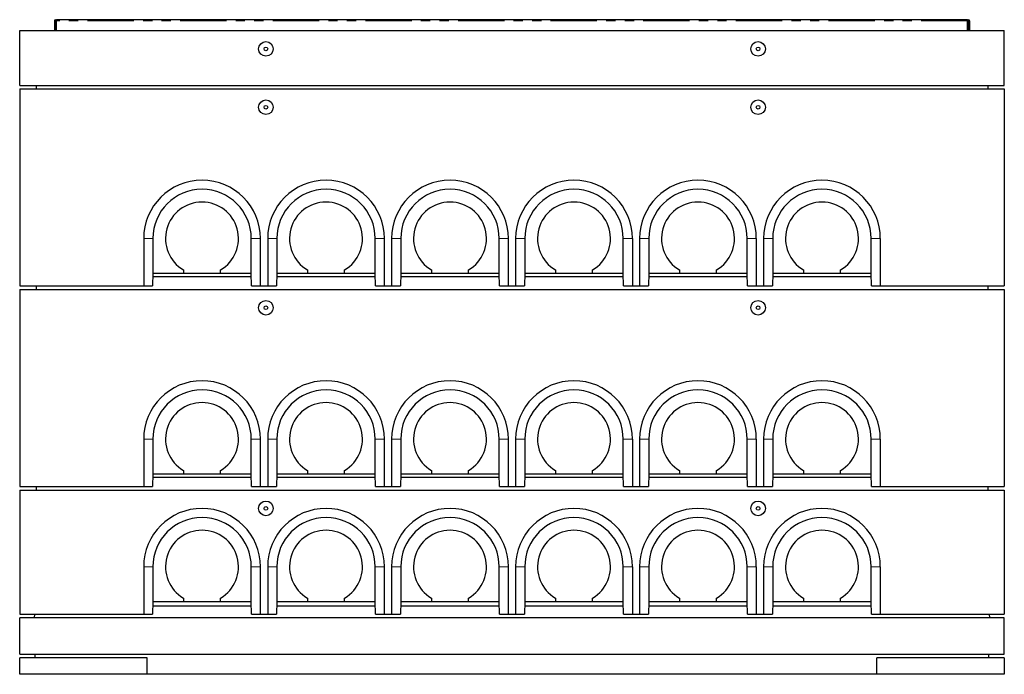
# Model space of a CAD drawing. Units: millimetres. Extents: x 132 to 8249, y 173 to 6902.
# Drawn here: x 591 to 3291, y 5107 to 6902 of the extents above; entities that cross this region are included whole.
import ezdxf

# ---------------------------------------------------------------- set-up
doc = ezdxf.new("R2010")
doc.units = ezdxf.units.MM
doc.header["$LTSCALE"] = 20
doc.linetypes.add('PHANTOM', pattern=[12.7, 6.35, -1.27, 1.27, -1.27, 1.27, -1.27])

msp = doc.modelspace()

# ---------------------------------------------------------------- linework, layer by layer
at = {"color": 7, "linetype": 'Continuous', "lineweight": 25}
for p, q in [((686, 6898.6), (686, 6871.6)), ((688, 6898.6), (688, 6871.6)), ((690, 6871.6), (690, 6898.6)), ((3190, 6901.6), (692, 6901.6)), ((692, 6898.6), (692, 6901.6)), ((692, 6871.6), (692, 6898.6)), ((3190, 6898.6), (3190, 6901.6)), ((3190, 6871.6), (3190, 6898.6)), ((3192, 6871.6), (3192, 6898.6)), ((3194, 6898.6), (3194, 6871.6)), ((3196, 6898.6), (3196, 6871.6)), ((591, 6721.6), (591, 6871.6)), ((591, 6871.6), (3291, 6871.6)), ((3291, 6721.6), (3291, 6871.6)), ((591, 6721.6), (3291, 6721.6)), ((591, 6711.6), (3291, 6711.6)), ((591, 6711.6), (591, 6171.6)), ((636.6, 6721.6), (636, 6711.6)), ((3245.4, 6721.6), (3246, 6711.6)), ((3291, 6711.6), (3291, 6171.6)), ((931, 6301.6), (931, 6171.6)), ((956, 6301.6), (956, 6206.6)), ((1226, 6206.6), (1226, 6301.6)), ((1251, 6171.6), (1251, 6301.6)), ((1271, 6301.6), (1271, 6171.6)), ((1296, 6301.6), (1296, 6206.6)), ((1566, 6206.6), (1566, 6301.6)), ((1591, 6171.6), (1591, 6301.6)), ((1611, 6301.6), (1611, 6171.6)), ((1636, 6301.6), (1636, 6206.6)), ((1906, 6206.6), (1906, 6301.6)), ((1931, 6171.6), (1931, 6301.6)), ((1951, 6301.6), (1951, 6171.6)), ((1976, 6301.6), (1976, 6206.6)), ((2246, 6206.6), (2246, 6301.6)), ((2271, 6301.6), (2271, 6171.6)), ((2291, 6301.6), (2291, 6171.6)), ((2316, 6301.6), (2316, 6206.6)), ((2586, 6206.6), (2586, 6301.6)), ((2611, 6301.6), (2611, 6171.6)), ((2631, 6301.6), (2631, 6171.6)), ((2656, 6301.6), (2656, 6206.6)), ((2926, 6206.6), (2926, 6301.6)), ((2951, 6301.6), (2951, 6171.6)), ((1040, 6215.6), (1040, 6206.6)), ((1142, 6206.6), (1142, 6215.6)), ((1380, 6215.6), (1380, 6206.6)), ((1482, 6206.6), (1482, 6215.6)), ((1720, 6215.6), (1720, 6206.6)), ((1822, 6206.6), (1822, 6215.6)), ((2060, 6215.6), (2060, 6206.6)), ((2162, 6206.6), (2162, 6215.6)), ((2400, 6215.6), (2400, 6206.6)), ((2502, 6206.6), (2502, 6215.6)), ((2740, 6215.6), (2740, 6206.6)), ((2842, 6206.6), (2842, 6215.6)), ((956, 6206.6), (955.1, 6171.6)), ((1226.3, 6196.6), (955.7, 6196.6)), ((956, 6206.6), (956, 6206.6)), ((956, 6206.6), (1040, 6206.6)), ((1040, 6206.6), (1142, 6206.6)), ((1142, 6206.6), (1226, 6206.6)), ((1226, 6206.6), (1226, 6206.6)), ((1226.9, 6171.6), (1226, 6206.6)), ((1296, 6206.6), (1295.1, 6171.6)), ((1566.3, 6196.6), (1295.7, 6196.6)), ((1296, 6206.6), (1296, 6206.6)), ((1296, 6206.6), (1380, 6206.6)), ((1380, 6206.6), (1482, 6206.6)), ((1482, 6206.6), (1566, 6206.6)), ((1566, 6206.6), (1566, 6206.6)), ((1566.9, 6171.6), (1566, 6206.6)), ((1636, 6206.6), (1635.1, 6171.6)), ((1906.3, 6196.6), (1635.7, 6196.6)), ((1636, 6206.6), (1636, 6206.6)), ((1636, 6206.6), (1720, 6206.6)), ((1720, 6206.6), (1822, 6206.6)), ((1822, 6206.6), (1906, 6206.6)), ((1906, 6206.6), (1906, 6206.6)), ((1906.9, 6171.6), (1906, 6206.6)), ((1976, 6206.6), (1975.1, 6171.6)), ((2246.3, 6196.6), (1975.7, 6196.6)), ((1976, 6206.6), (1976, 6206.6)), ((1976, 6206.6), (2060, 6206.6)), ((2060, 6206.6), (2162, 6206.6)), ((2162, 6206.6), (2246, 6206.6)), ((2246.9, 6171.6), (2246, 6206.6)), ((2246, 6206.6), (2246, 6206.6)), ((2316, 6206.6), (2315.1, 6171.6)), ((2586.3, 6196.6), (2315.7, 6196.6)), ((2316, 6206.6), (2316, 6206.6)), ((2316, 6206.6), (2400, 6206.6)), ((2400, 6206.6), (2502, 6206.6)), ((2502, 6206.6), (2586, 6206.6)), ((2586.9, 6171.6), (2586, 6206.6)), ((2586, 6206.6), (2586, 6206.6)), ((2656, 6206.6), (2655.1, 6171.6)), ((2926.3, 6196.6), (2655.7, 6196.6)), ((2656, 6206.6), (2656, 6206.6)), ((2656, 6206.6), (2740, 6206.6)), ((2740, 6206.6), (2842, 6206.6)), ((2842, 6206.6), (2926, 6206.6)), ((2926.9, 6171.6), (2926, 6206.6)), ((2926, 6206.6), (2926, 6206.6)), ((591, 6171.6), (931, 6171.6)), ((591, 6161.6), (3291, 6161.6)), ((591, 6161.6), (591, 5621.6)), ((636.6, 6171.6), (636, 6161.6)), ((931, 6171.6), (955.1, 6171.6)), ((1226.9, 6171.6), (1251, 6171.6)), ((1251, 6171.6), (1271, 6171.6)), ((1271, 6171.6), (1295.1, 6171.6)), ((1566.9, 6171.6), (1591, 6171.6)), ((1591, 6171.6), (1611, 6171.6)), ((1611, 6171.6), (1635.1, 6171.6)), ((1906.9, 6171.6), (1931, 6171.6)), ((1931, 6171.6), (1951, 6171.6)), ((1951, 6171.6), (1975.1, 6171.6)), ((2246.9, 6171.6), (2271, 6171.6)), ((2271, 6171.6), (2291, 6171.6)), ((2291, 6171.6), (2315.1, 6171.6)), ((2586.9, 6171.6), (2611, 6171.6)), ((2611, 6171.6), (2631, 6171.6)), ((2631, 6171.6), (2655.1, 6171.6)), ((2926.9, 6171.6), (2951, 6171.6)), ((2951, 6171.6), (3291, 6171.6)), ((3245.4, 6171.6), (3246, 6161.6)), ((3291, 6161.6), (3291, 5621.6)), ((931, 5751.6), (931, 5621.6)), ((956, 5751.6), (956, 5656.6)), ((1226, 5656.6), (1226, 5751.6)), ((1251, 5621.6), (1251, 5751.6)), ((1271, 5751.6), (1271, 5621.6)), ((1296, 5751.6), (1296, 5656.6)), ((1566, 5656.6), (1566, 5751.6)), ((1591, 5621.6), (1591, 5751.6)), ((1611, 5751.6), (1611, 5621.6)), ((1636, 5751.6), (1636, 5656.6)), ((1906, 5656.6), (1906, 5751.6)), ((1931, 5621.6), (1931, 5751.6)), ((1951, 5751.6), (1951, 5621.6)), ((1976, 5751.6), (1976, 5656.6)), ((2246, 5656.6), (2246, 5751.6)), ((2271, 5751.6), (2271, 5621.6)), ((2291, 5751.6), (2291, 5621.6)), ((2316, 5751.6), (2316, 5656.6)), ((2586, 5656.6), (2586, 5751.6)), ((2611, 5751.6), (2611, 5621.6)), ((2631, 5751.6), (2631, 5621.6)), ((2656, 5751.6), (2656, 5656.6)), ((2926, 5656.6), (2926, 5751.6)), ((2951, 5751.6), (2951, 5621.6)), ((956, 5656.6), (955.1, 5621.6)), ((1226.3, 5646.6), (955.7, 5646.6)), ((956, 5656.6), (956, 5656.6)), ((956, 5656.6), (1040, 5656.6)), ((1040, 5665.6), (1040, 5656.6)), ((1040, 5656.6), (1142, 5656.6)), ((1142, 5656.6), (1142, 5665.6)), ((1142, 5656.6), (1226, 5656.6)), ((1226, 5656.6), (1226, 5656.6)), ((1226.9, 5621.6), (1226, 5656.6)), ((1296, 5656.6), (1295.1, 5621.6)), ((1566.3, 5646.6), (1295.7, 5646.6)), ((1296, 5656.6), (1296, 5656.6)), ((1296, 5656.6), (1380, 5656.6)), ((1380, 5665.6), (1380, 5656.6)), ((1380, 5656.6), (1482, 5656.6)), ((1482, 5656.6), (1482, 5665.6)), ((1482, 5656.6), (1566, 5656.6)), ((1566, 5656.6), (1566, 5656.6)), ((1566.9, 5621.6), (1566, 5656.6)), ((1636, 5656.6), (1635.1, 5621.6)), ((1906.3, 5646.6), (1635.7, 5646.6)), ((1636, 5656.6), (1636, 5656.6)), ((1636, 5656.6), (1720, 5656.6)), ((1720, 5665.6), (1720, 5656.6)), ((1720, 5656.6), (1822, 5656.6)), ((1822, 5656.6), (1822, 5665.6)), ((1822, 5656.6), (1906, 5656.6)), ((1906, 5656.6), (1906, 5656.6)), ((1906.9, 5621.6), (1906, 5656.6)), ((1976, 5656.6), (1975.1, 5621.6)), ((2246.3, 5646.6), (1975.7, 5646.6)), ((1976, 5656.6), (1976, 5656.6)), ((1976, 5656.6), (2060, 5656.6)), ((2060, 5665.6), (2060, 5656.6)), ((2060, 5656.6), (2162, 5656.6)), ((2162, 5656.6), (2162, 5665.6)), ((2162, 5656.6), (2246, 5656.6)), ((2246.9, 5621.6), (2246, 5656.6)), ((2246, 5656.6), (2246, 5656.6)), ((2316, 5656.6), (2315.1, 5621.6)), ((2586.3, 5646.6), (2315.7, 5646.6)), ((2316, 5656.6), (2316, 5656.6)), ((2316, 5656.6), (2400, 5656.6)), ((2400, 5665.6), (2400, 5656.6)), ((2400, 5656.6), (2502, 5656.6)), ((2502, 5656.6), (2502, 5665.6)), ((2502, 5656.6), (2586, 5656.6)), ((2586.9, 5621.6), (2586, 5656.6)), ((2586, 5656.6), (2586, 5656.6)), ((2656, 5656.6), (2655.1, 5621.6)), ((2926.3, 5646.6), (2655.7, 5646.6)), ((2656, 5656.6), (2656, 5656.6)), ((2656, 5656.6), (2740, 5656.6)), ((2740, 5665.6), (2740, 5656.6)), ((2740, 5656.6), (2842, 5656.6)), ((2842, 5656.6), (2842, 5665.6)), ((2842, 5656.6), (2926, 5656.6)), ((2926.9, 5621.6), (2926, 5656.6)), ((2926, 5656.6), (2926, 5656.6)), ((591, 5621.6), (931, 5621.6)), ((636.6, 5621.6), (636, 5611.6)), ((931, 5621.6), (955.1, 5621.6)), ((1226.9, 5621.6), (1251, 5621.6)), ((1251, 5621.6), (1271, 5621.6)), ((1271, 5621.6), (1295.1, 5621.6)), ((1566.9, 5621.6), (1591, 5621.6)), ((1591, 5621.6), (1611, 5621.6)), ((1611, 5621.6), (1635.1, 5621.6)), ((1906.9, 5621.6), (1931, 5621.6)), ((1931, 5621.6), (1951, 5621.6)), ((1951, 5621.6), (1975.1, 5621.6)), ((2246.9, 5621.6), (2271, 5621.6)), ((2271, 5621.6), (2291, 5621.6)), ((2291, 5621.6), (2315.1, 5621.6)), ((2586.9, 5621.6), (2611, 5621.6)), ((2611, 5621.6), (2631, 5621.6)), ((2631, 5621.6), (2655.1, 5621.6)), ((2926.9, 5621.6), (2951, 5621.6)), ((2951, 5621.6), (3291, 5621.6)), ((3245.4, 5621.6), (3246, 5611.6)), ((591, 5611.6), (3291, 5611.6)), ((591, 5611.6), (591, 5271.6)), ((3291, 5611.6), (3291, 5271.6)), ((931, 5401.6), (931, 5271.6)), ((956, 5401.6), (956, 5306.6)), ((1226, 5306.6), (1226, 5401.6)), ((1251, 5271.6), (1251, 5401.6)), ((1271, 5401.6), (1271, 5271.6)), ((1296, 5401.6), (1296, 5306.6)), ((1566, 5306.6), (1566, 5401.6)), ((1591, 5271.6), (1591, 5401.6)), ((1611, 5401.6), (1611, 5271.6)), ((1636, 5401.6), (1636, 5306.6)), ((1906, 5306.6), (1906, 5401.6)), ((1931, 5271.6), (1931, 5401.6)), ((1951, 5401.6), (1951, 5271.6)), ((1976, 5401.6), (1976, 5306.6)), ((2246, 5306.6), (2246, 5401.6)), ((2271, 5401.6), (2271, 5271.6)), ((2291, 5401.6), (2291, 5271.6)), ((2316, 5401.6), (2316, 5306.6)), ((2586, 5306.6), (2586, 5401.6)), ((2611, 5401.6), (2611, 5271.6)), ((2631, 5401.6), (2631, 5271.6)), ((2656, 5401.6), (2656, 5306.6)), ((2926, 5306.6), (2926, 5401.6)), ((2951, 5401.6), (2951, 5271.6)), ((956, 5306.6), (955.1, 5271.6)), ((955.7, 5294.6), (1226.3, 5294.6)), ((956, 5306.6), (956, 5306.6)), ((956, 5306.6), (1040, 5306.6)), ((1040, 5315.6), (1040, 5306.6)), ((1040, 5306.6), (1142, 5306.6)), ((1142, 5306.6), (1142, 5315.6)), ((1142, 5306.6), (1226, 5306.6)), ((1226, 5306.6), (1226, 5306.6)), ((1226.9, 5271.6), (1226, 5306.6)), ((1296, 5306.6), (1295.1, 5271.6)), ((1295.7, 5294.6), (1566.3, 5294.6)), ((1296, 5306.6), (1296, 5306.6)), ((1296, 5306.6), (1380, 5306.6)), ((1380, 5315.6), (1380, 5306.6)), ((1380, 5306.6), (1482, 5306.6)), ((1482, 5306.6), (1482, 5315.6)), ((1482, 5306.6), (1566, 5306.6)), ((1566, 5306.6), (1566, 5306.6)), ((1566.9, 5271.6), (1566, 5306.6)), ((1636, 5306.6), (1635.1, 5271.6)), ((1635.7, 5294.6), (1906.3, 5294.6)), ((1636, 5306.6), (1636, 5306.6)), ((1636, 5306.6), (1720, 5306.6)), ((1720, 5315.6), (1720, 5306.6)), ((1720, 5306.6), (1822, 5306.6)), ((1822, 5306.6), (1822, 5315.6)), ((1822, 5306.6), (1906, 5306.6)), ((1906, 5306.6), (1906, 5306.6)), ((1906.9, 5271.6), (1906, 5306.6)), ((1976, 5306.6), (1975.1, 5271.6)), ((1975.7, 5294.6), (2246.3, 5294.6)), ((1976, 5306.6), (1976, 5306.6)), ((1976, 5306.6), (2060, 5306.6)), ((2060, 5315.6), (2060, 5306.6)), ((2060, 5306.6), (2162, 5306.6)), ((2162, 5306.6), (2162, 5315.6)), ((2162, 5306.6), (2246, 5306.6)), ((2246.9, 5271.6), (2246, 5306.6)), ((2246, 5306.6), (2246, 5306.6)), ((2316, 5306.6), (2315.1, 5271.6)), ((2315.7, 5294.6), (2586.3, 5294.6)), ((2316, 5306.6), (2316, 5306.6)), ((2316, 5306.6), (2400, 5306.6)), ((2400, 5315.6), (2400, 5306.6)), ((2400, 5306.6), (2502, 5306.6)), ((2502, 5306.6), (2502, 5315.6)), ((2502, 5306.6), (2586, 5306.6)), ((2586.9, 5271.6), (2586, 5306.6)), ((2586, 5306.6), (2586, 5306.6)), ((2656, 5306.6), (2655.1, 5271.6)), ((2655.7, 5294.6), (2926.3, 5294.6)), ((2656, 5306.6), (2656, 5306.6)), ((2656, 5306.6), (2740, 5306.6)), ((2740, 5315.6), (2740, 5306.6)), ((2740, 5306.6), (2842, 5306.6)), ((2842, 5306.6), (2842, 5315.6)), ((2842, 5306.6), (2926, 5306.6)), ((2926.9, 5271.6), (2926, 5306.6)), ((2926, 5306.6), (2926, 5306.6)), ((591, 5271.6), (931, 5271.6)), ((631.6, 5271.6), (631, 5261.6)), ((931, 5271.6), (955.1, 5271.6)), ((1226.9, 5271.6), (1251, 5271.6)), ((1251, 5271.6), (1271, 5271.6)), ((1271, 5271.6), (1295.1, 5271.6)), ((1566.9, 5271.6), (1591, 5271.6)), ((1591, 5271.6), (1611, 5271.6)), ((1611, 5271.6), (1635.1, 5271.6)), ((1906.9, 5271.6), (1931, 5271.6)), ((1931, 5271.6), (1951, 5271.6)), ((1951, 5271.6), (1975.1, 5271.6)), ((2246.9, 5271.6), (2271, 5271.6)), ((2271, 5271.6), (2291, 5271.6)), ((2291, 5271.6), (2315.1, 5271.6)), ((2586.9, 5271.6), (2611, 5271.6)), ((2611, 5271.6), (2631, 5271.6)), ((2631, 5271.6), (2655.1, 5271.6)), ((2926.9, 5271.6), (2951, 5271.6)), ((2951, 5271.6), (3291, 5271.6)), ((3251, 5261.6), (3250.4, 5271.6)), ((3291, 5261.6), (591, 5261.6)), ((591, 5161.6), (591, 5261.6)), ((3291, 5161.6), (3291, 5261.6)), ((591, 5161.6), (3291, 5161.6)), ((633, 5151.6), (633, 5161.6)), ((3249, 5151.6), (3249, 5161.6)), ((591, 5106.6), (591, 5151.6)), ((941, 5151.6), (591, 5151.6)), ((941, 5106.6), (941, 5151.6)), ((2941, 5106.6), (2941, 5151.6)), ((3291, 5151.6), (2941, 5151.6)), ((3291, 5151.6), (3291, 5106.6)), ((941, 5106.6), (591, 5106.6)), ((2941, 5106.6), (941, 5106.6)), ((3291, 5106.6), (2941, 5106.6))]:
    msp.add_line(p, q, dxfattribs=at)
at = {"color": 8, "linetype": 'PHANTOM', "lineweight": 18}
for p, q in [((688, 6898.6), (686, 6898.6)), ((692, 6898.6), (690, 6898.6)), ((3190, 6898.6), (692, 6898.6)), ((3192, 6898.6), (3190, 6898.6)), ((3196, 6898.6), (3194, 6898.6)), ((956, 6301.6), (931, 6301.6)), ((1226, 6301.6), (1251, 6301.6)), ((1296, 6301.6), (1271, 6301.6)), ((1566, 6301.6), (1591, 6301.6)), ((1636, 6301.6), (1611, 6301.6)), ((1906, 6301.6), (1931, 6301.6)), ((1976, 6301.6), (1951, 6301.6)), ((2246, 6301.6), (2271, 6301.6)), ((2316, 6301.6), (2291, 6301.6)), ((2586, 6301.6), (2611, 6301.6)), ((2656, 6301.6), (2631, 6301.6)), ((2926, 6301.6), (2951, 6301.6)), ((956, 5751.6), (931, 5751.6)), ((1226, 5751.6), (1251, 5751.6)), ((1296, 5751.6), (1271, 5751.6)), ((1566, 5751.6), (1591, 5751.6)), ((1636, 5751.6), (1611, 5751.6)), ((1906, 5751.6), (1931, 5751.6)), ((1976, 5751.6), (1951, 5751.6)), ((2246, 5751.6), (2271, 5751.6)), ((2316, 5751.6), (2291, 5751.6)), ((2586, 5751.6), (2611, 5751.6)), ((2656, 5751.6), (2631, 5751.6)), ((2926, 5751.6), (2951, 5751.6)), ((956, 5401.6), (931, 5401.6)), ((1226, 5401.6), (1251, 5401.6)), ((1296, 5401.6), (1271, 5401.6)), ((1566, 5401.6), (1591, 5401.6)), ((1636, 5401.6), (1611, 5401.6)), ((1906, 5401.6), (1931, 5401.6)), ((1976, 5401.6), (1951, 5401.6)), ((2246, 5401.6), (2271, 5401.6)), ((2316, 5401.6), (2291, 5401.6)), ((2586, 5401.6), (2611, 5401.6)), ((2656, 5401.6), (2631, 5401.6)), ((2926, 5401.6), (2951, 5401.6))]:
    msp.add_line(p, q, dxfattribs=at)
at = {"color": 7, "linetype": 'Continuous', "lineweight": 25}
for centre, radius in [((1266, 6821.6), 20), ((2616, 6821.6), 20), ((1266, 6821.6), 5), ((2616, 6821.6), 5), ((1266, 6661.6), 20), ((2616, 6661.6), 20), ((1266, 6661.6), 5), ((2616, 6661.6), 5), ((1266, 6111.6), 20), ((2616, 6111.6), 20), ((1266, 6111.6), 5), ((2616, 6111.6), 5), ((1266, 5561.6), 20), ((1266, 5561.6), 5), ((2616, 5561.6), 20), ((2616, 5561.6), 5)]:
    msp.add_circle(centre, radius, dxfattribs=at)
for centre, radius, start, end in [((689, 6898.6), 3, 0, 180), ((689, 6898.6), 1, 0, 180), ((3193, 6898.6), 3, 0, 180), ((3193, 6898.6), 1, 0, 180), ((1091, 6301.6), 160, 0, 180), ((1431, 6301.6), 160, 0, 180), ((1771, 6301.6), 160, 0, 180), ((2111, 6301.6), 160, 0, 180), ((2451, 6301.6), 160, 0, 180), ((2791, 6301.6), 160, 0, 180), ((1091, 6301.6), 135, 0, 180), ((1431, 6301.6), 135, 0, 180), ((1771, 6301.6), 135, 0, 180), ((2111, 6301.6), 135, 0, 180), ((2451, 6301.6), 135, 0, 180), ((2791, 6301.6), 135, 0, 180), ((1091, 6301.6), 100, 300.6638, 239.3362), ((1431, 6301.6), 100, 300.6638, 239.3362), ((1771, 6301.6), 100, 300.6638, 239.3362), ((2111, 6301.6), 100, 300.6638, 239.3362), ((2451, 6301.6), 100, 300.6638, 239.3362), ((2791, 6301.6), 100, 300.6638, 239.3362), ((1091, 5751.6), 160, 0, 180), ((1091, 5751.6), 135, 0, 180), ((1431, 5751.6), 160, 0, 180), ((1431, 5751.6), 135, 0, 180), ((1771, 5751.6), 160, 0, 180), ((1771, 5751.6), 135, 0, 180), ((2111, 5751.6), 160, 0, 180), ((2111, 5751.6), 135, 0, 180), ((2451, 5751.6), 160, 0, 180), ((2451, 5751.6), 135, 0, 180), ((2791, 5751.6), 160, 0, 180), ((2791, 5751.6), 135, 0, 180), ((1091, 5751.6), 100, 300.6638, 239.3362), ((1431, 5751.6), 100, 300.6638, 239.3362), ((1771, 5751.6), 100, 300.6638, 239.3362), ((2111, 5751.6), 100, 300.6638, 239.3362), ((2451, 5751.6), 100, 300.6638, 239.3362), ((2791, 5751.6), 100, 300.6638, 239.3362), ((1091, 5401.6), 160, 0, 180), ((1091, 5401.6), 135, 0, 180), ((1431, 5401.6), 160, 0, 180), ((1431, 5401.6), 135, 0, 180), ((1771, 5401.6), 160, 0, 180), ((1771, 5401.6), 135, 0, 180), ((2111, 5401.6), 160, 0, 180), ((2111, 5401.6), 135, 0, 180), ((2451, 5401.6), 160, 0, 180), ((2451, 5401.6), 135, 0, 180), ((2791, 5401.6), 160, 0, 180), ((2791, 5401.6), 135, 0, 180), ((1091, 5401.6), 100, 300.6638, 239.3362), ((1431, 5401.6), 100, 300.6638, 239.3362), ((1771, 5401.6), 100, 300.6638, 239.3362), ((2111, 5401.6), 100, 300.6638, 239.3362), ((2451, 5401.6), 100, 300.6638, 239.3362), ((2791, 5401.6), 100, 300.6638, 239.3362)]:
    msp.add_arc(centre, radius, start, end, dxfattribs=at)

doc.saveas('drawing.dxf')
